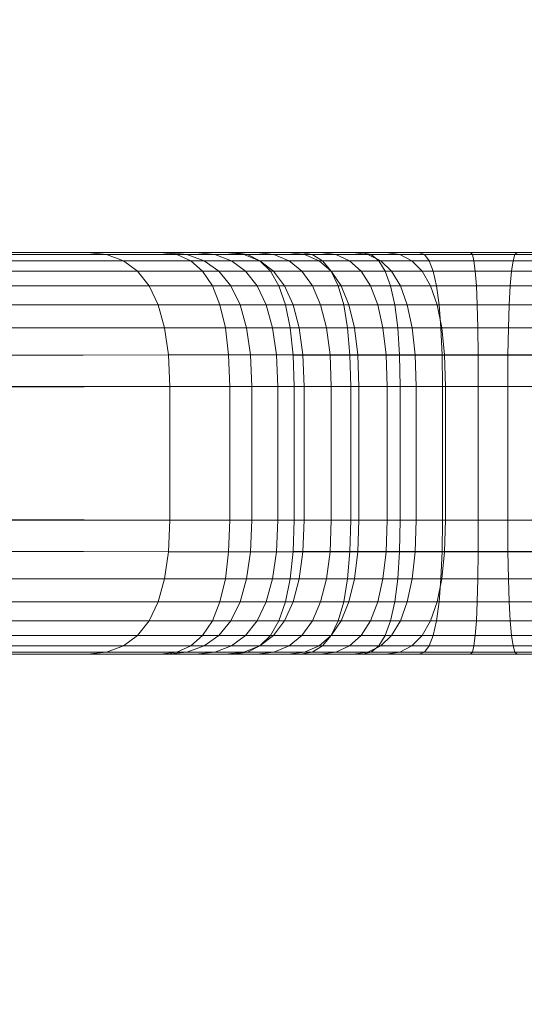
# Model space of a CAD drawing. Units: millimetres. Extents: x -3500 to 1190, y -3183 to 422.
# Drawn here: x -1780 to -1742, y -1404 to -1331 of the extents above; entities that cross this region are included whole.
import ezdxf

# ---------------------------------------------------------------- set-up
doc = ezdxf.new("R2010")
doc.units = ezdxf.units.MM
doc.header["$MEASUREMENT"] = 0
doc.layers.add('Лошадь- повозка', color=7, linetype='Continuous', lineweight=30)
doc.layers.add('МАФЫ НАШИ', color=250, linetype='Continuous', lineweight=25)

# ---------------------------------------------------------------- blocks, each defined once
blk = doc.blocks.new('шлд')
at = {"layer": 'Лошадь- повозка', "color": 250, "linetype": 'Continuous', "lineweight": 18}
for p, q in [((-1760.077, -1348.248), (-1857.141, -1348.248)), ((-1857.141, -1348.248), (-1760.077, -1348.248)), ((-1769.594, -1348.248), (-1823.159, -1348.248)), ((-1823.159, -1348.248), (-1769.594, -1348.248)), ((-1768.384, -1348.404), (-1821.712, -1348.405)), ((-1804.047, -1348.248), (-1775.06, -1348.248)), ((-1802.967, -1348.406), (-1773.616, -1348.404)), ((-1775.06, -1348.248), (-1769.105, -1348.248)), ((-1773.616, -1348.404), (-1775.06, -1348.248)), ((-1769.105, -1348.248), (-1775.06, -1348.248)), ((-1775.06, -1348.248), (-1773.616, -1348.404)), ((-1772.364, -1348.873), (-1773.616, -1348.404)), ((-1773.616, -1348.404), (-1767.62, -1348.404)), ((-1773.616, -1348.404), (-1772.364, -1348.873)), ((-1764.155, -1348.248), (-1769.594, -1348.248)), ((-1769.594, -1348.248), (-1764.155, -1348.248)), ((-1768.384, -1348.404), (-1769.594, -1348.248)), ((-1769.594, -1348.248), (-1768.384, -1348.404)), ((-1769.105, -1348.248), (-1766.983, -1348.248)), ((-1767.62, -1348.404), (-1769.105, -1348.248)), ((-1766.983, -1348.248), (-1769.105, -1348.248)), ((-1769.105, -1348.248), (-1767.62, -1348.404)), ((-1763.093, -1348.404), (-1768.384, -1348.404)), ((-1767.334, -1348.873), (-1768.384, -1348.404)), ((-1768.384, -1348.404), (-1767.334, -1348.873)), ((-1766.333, -1348.873), (-1767.62, -1348.404)), ((-1767.62, -1348.404), (-1765.545, -1348.404)), ((-1767.62, -1348.404), (-1766.333, -1348.873)), ((-1766.983, -1348.248), (-1764.736, -1348.248)), ((-1765.545, -1348.404), (-1766.983, -1348.248)), ((-1764.736, -1348.248), (-1766.983, -1348.248)), ((-1766.983, -1348.248), (-1765.545, -1348.404)), ((-1764.299, -1348.873), (-1765.545, -1348.404)), ((-1765.545, -1348.404), (-1763.363, -1348.404)), ((-1765.545, -1348.404), (-1764.299, -1348.873)), ((-1764.736, -1348.248), (-1762.433, -1348.248)), ((-1763.363, -1348.404), (-1764.736, -1348.248)), ((-1762.433, -1348.248), (-1764.736, -1348.248)), ((-1764.736, -1348.248), (-1763.363, -1348.404)), ((-1759.145, -1348.248), (-1764.155, -1348.248)), ((-1764.155, -1348.248), (-1759.145, -1348.248)), ((-1763.093, -1348.404), (-1764.155, -1348.248)), ((-1764.155, -1348.248), (-1763.093, -1348.404)), ((-1762.173, -1348.873), (-1763.363, -1348.404)), ((-1763.363, -1348.404), (-1761.127, -1348.404)), ((-1763.363, -1348.404), (-1762.173, -1348.873)), ((-1758.267, -1348.404), (-1763.093, -1348.404)), ((-1762.174, -1348.873), (-1763.093, -1348.404)), ((-1763.093, -1348.404), (-1762.174, -1348.873)), ((-1762.433, -1348.248), (-1760.077, -1348.248)), ((-1761.127, -1348.404), (-1762.433, -1348.248)), ((-1762.433, -1348.248), (-1761.127, -1348.404)), ((-1759.994, -1348.873), (-1761.127, -1348.404)), ((-1761.127, -1348.404), (-1758.838, -1348.404)), ((-1761.127, -1348.404), (-1759.994, -1348.873)), ((-1760.077, -1348.248), (-1757.669, -1348.248)), ((-1758.838, -1348.404), (-1760.077, -1348.248)), ((-1757.669, -1348.248), (-1760.077, -1348.248)), ((-1760.077, -1348.248), (-1758.838, -1348.404)), ((-1754.541, -1348.248), (-1759.145, -1348.248)), ((-1759.145, -1348.248), (-1754.541, -1348.248)), ((-1758.267, -1348.404), (-1759.145, -1348.248)), ((-1759.145, -1348.248), (-1758.267, -1348.404)), ((-1757.764, -1348.873), (-1758.838, -1348.404)), ((-1758.838, -1348.404), (-1756.5, -1348.404)), ((-1758.838, -1348.404), (-1757.764, -1348.873)), ((-1753.879, -1348.404), (-1758.267, -1348.404)), ((-1757.506, -1348.874), (-1758.267, -1348.404)), ((-1758.267, -1348.404), (-1757.506, -1348.874)), ((-1757.669, -1348.248), (-1755.212, -1348.248)), ((-1756.5, -1348.404), (-1757.669, -1348.248)), ((-1755.212, -1348.248), (-1757.669, -1348.248)), ((-1757.669, -1348.248), (-1756.5, -1348.404)), ((-1755.486, -1348.873), (-1756.5, -1348.404)), ((-1756.5, -1348.404), (-1754.114, -1348.404)), ((-1756.5, -1348.404), (-1755.486, -1348.873)), ((-1755.212, -1348.248), (-1752.785, -1348.248)), ((-1754.114, -1348.404), (-1755.212, -1348.248)), ((-1752.785, -1348.248), (-1755.212, -1348.248)), ((-1755.212, -1348.248), (-1754.114, -1348.404)), ((-1750.313, -1348.248), (-1754.541, -1348.248)), ((-1754.541, -1348.248), (-1750.313, -1348.248)), ((-1753.879, -1348.404), (-1754.541, -1348.248)), ((-1754.541, -1348.248), (-1753.879, -1348.404)), ((-1753.161, -1348.873), (-1754.114, -1348.404)), ((-1754.114, -1348.404), (-1751.74, -1348.404)), ((-1754.114, -1348.404), (-1753.161, -1348.873)), ((-1749.901, -1348.404), (-1753.879, -1348.404)), ((-1753.305, -1348.874), (-1753.879, -1348.404)), ((-1753.879, -1348.404), (-1753.305, -1348.874)), ((-1752.785, -1348.248), (-1697.803, -1348.248)), ((-1751.74, -1348.404), (-1752.785, -1348.248)), ((-1752.785, -1348.248), (-1751.74, -1348.404)), ((-1750.835, -1348.873), (-1751.74, -1348.404)), ((-1751.74, -1348.404), (-1696.767, -1348.404)), ((-1751.74, -1348.404), (-1750.835, -1348.873)), ((-1746.455, -1348.248), (-1750.313, -1348.248)), ((-1750.313, -1348.248), (-1746.455, -1348.248)), ((-1749.901, -1348.404), (-1750.313, -1348.248)), ((-1750.313, -1348.248), (-1749.901, -1348.404)), ((-1746.321, -1348.404), (-1749.901, -1348.404)), ((-1749.544, -1348.874), (-1749.901, -1348.404)), ((-1749.901, -1348.404), (-1749.544, -1348.874)), ((-1742.988, -1348.248), (-1746.455, -1348.248)), ((-1746.455, -1348.248), (-1742.988, -1348.248)), ((-1746.321, -1348.404), (-1746.455, -1348.248)), ((-1746.455, -1348.248), (-1746.321, -1348.404)), ((-1743.149, -1348.405), (-1746.321, -1348.404)), ((-1746.205, -1348.874), (-1746.321, -1348.404)), ((-1746.321, -1348.404), (-1746.205, -1348.874)), ((-1743.289, -1348.874), (-1743.149, -1348.405)), ((-1743.149, -1348.405), (-1743.289, -1348.874)), ((-1743.149, -1348.405), (-1742.988, -1348.248)), ((-1742.988, -1348.248), (-1743.149, -1348.405)), ((-1740.163, -1348.405), (-1743.149, -1348.405)), ((-1739.63, -1348.248), (-1742.988, -1348.248)), ((-1742.988, -1348.248), (-1739.63, -1348.248)), ((-1767.334, -1348.873), (-1820.458, -1348.875)), ((-1802.03, -1348.881), (-1772.364, -1348.873)), ((-1771.305, -1349.655), (-1772.364, -1348.873)), ((-1772.364, -1348.873), (-1766.333, -1348.873)), ((-1772.364, -1348.873), (-1771.305, -1349.655)), ((-1762.174, -1348.873), (-1767.334, -1348.873)), ((-1766.447, -1349.655), (-1767.334, -1348.873)), ((-1767.334, -1348.873), (-1766.447, -1349.655)), ((-1765.244, -1349.654), (-1766.333, -1348.873)), ((-1766.333, -1348.873), (-1764.299, -1348.873)), ((-1766.333, -1348.873), (-1765.244, -1349.654)), ((-1763.245, -1349.654), (-1764.299, -1348.873)), ((-1764.299, -1348.873), (-1762.173, -1348.873)), ((-1764.299, -1348.873), (-1763.245, -1349.654)), ((-1757.506, -1348.874), (-1762.174, -1348.873)), ((-1761.395, -1349.655), (-1762.174, -1348.873)), ((-1762.174, -1348.873), (-1761.395, -1349.655)), ((-1761.166, -1349.654), (-1762.173, -1348.873)), ((-1762.173, -1348.873), (-1759.994, -1348.873)), ((-1762.173, -1348.873), (-1761.166, -1349.654)), ((-1759.036, -1349.654), (-1759.994, -1348.873)), ((-1759.994, -1348.873), (-1757.764, -1348.873)), ((-1759.994, -1348.873), (-1759.036, -1349.654)), ((-1756.856, -1349.654), (-1757.764, -1348.873)), ((-1757.764, -1348.873), (-1755.486, -1348.873)), ((-1757.764, -1348.873), (-1756.856, -1349.654)), ((-1753.305, -1348.874), (-1757.506, -1348.874)), ((-1756.862, -1349.656), (-1757.506, -1348.874)), ((-1757.506, -1348.874), (-1756.862, -1349.656)), ((-1754.628, -1349.654), (-1755.486, -1348.873)), ((-1755.486, -1348.873), (-1753.161, -1348.873)), ((-1755.486, -1348.873), (-1754.628, -1349.654)), ((-1749.544, -1348.874), (-1753.305, -1348.874)), ((-1752.82, -1349.656), (-1753.305, -1348.874)), ((-1753.305, -1348.874), (-1752.82, -1349.656)), ((-1752.355, -1349.654), (-1753.161, -1348.873)), ((-1753.161, -1348.873), (-1750.835, -1348.873)), ((-1753.161, -1348.873), (-1752.355, -1349.654)), ((-1750.068, -1349.654), (-1750.835, -1348.873)), ((-1750.835, -1348.873), (-1695.869, -1348.873)), ((-1750.835, -1348.873), (-1750.068, -1349.654)), ((-1746.205, -1348.874), (-1749.544, -1348.874)), ((-1749.242, -1349.656), (-1749.544, -1348.874)), ((-1749.544, -1348.874), (-1749.242, -1349.656)), ((-1743.289, -1348.874), (-1746.205, -1348.874)), ((-1746.107, -1349.657), (-1746.205, -1348.874)), ((-1746.205, -1348.874), (-1746.107, -1349.657)), ((-1743.408, -1349.657), (-1743.289, -1348.874)), ((-1743.289, -1348.874), (-1743.408, -1349.657)), ((-1740.626, -1348.876), (-1743.289, -1348.874)), ((-1766.447, -1349.655), (-1819.397, -1349.66)), ((-1801.238, -1349.672), (-1771.305, -1349.655)), ((-1771.305, -1349.655), (-1765.244, -1349.654)), ((-1770.439, -1350.749), (-1771.305, -1349.655)), ((-1771.305, -1349.655), (-1770.439, -1350.749)), ((-1761.395, -1349.655), (-1766.447, -1349.655)), ((-1765.72, -1350.749), (-1766.447, -1349.655)), ((-1766.447, -1349.655), (-1765.72, -1350.749)), ((-1764.353, -1350.748), (-1765.244, -1349.654)), ((-1765.244, -1349.654), (-1763.245, -1349.654)), ((-1765.244, -1349.654), (-1764.353, -1350.748)), ((-1762.383, -1350.748), (-1763.245, -1349.654)), ((-1763.245, -1349.654), (-1761.166, -1349.654)), ((-1763.245, -1349.654), (-1762.383, -1350.748)), ((-1756.862, -1349.656), (-1761.395, -1349.655)), ((-1760.759, -1350.75), (-1761.395, -1349.655)), ((-1761.395, -1349.655), (-1760.759, -1350.75)), ((-1760.342, -1350.748), (-1761.166, -1349.654)), ((-1761.166, -1349.654), (-1759.036, -1349.654)), ((-1761.166, -1349.654), (-1760.342, -1350.748)), ((-1758.252, -1350.748), (-1759.036, -1349.654)), ((-1759.036, -1349.654), (-1756.856, -1349.654)), ((-1759.036, -1349.654), (-1758.252, -1350.748)), ((-1752.82, -1349.656), (-1756.862, -1349.656)), ((-1756.335, -1350.75), (-1756.862, -1349.656)), ((-1756.862, -1349.656), (-1756.335, -1350.75)), ((-1756.113, -1350.748), (-1756.856, -1349.654)), ((-1756.856, -1349.654), (-1754.628, -1349.654)), ((-1756.856, -1349.654), (-1756.113, -1350.748)), ((-1753.927, -1350.748), (-1754.628, -1349.654)), ((-1754.628, -1349.654), (-1752.355, -1349.654)), ((-1754.628, -1349.654), (-1753.927, -1350.748)), ((-1749.242, -1349.656), (-1752.82, -1349.656)), ((-1752.423, -1350.751), (-1752.82, -1349.656)), ((-1752.82, -1349.656), (-1752.423, -1350.751)), ((-1751.696, -1350.748), (-1752.355, -1349.654)), ((-1752.355, -1349.654), (-1750.068, -1349.654)), ((-1752.355, -1349.654), (-1751.696, -1350.748)), ((-1749.442, -1350.748), (-1750.068, -1349.654)), ((-1750.068, -1349.654), (-1695.109, -1349.654)), ((-1750.068, -1349.654), (-1749.442, -1350.748)), ((-1746.107, -1349.657), (-1749.242, -1349.656)), ((-1748.994, -1350.752), (-1749.242, -1349.656)), ((-1749.242, -1349.656), (-1748.994, -1350.752)), ((-1743.408, -1349.657), (-1746.107, -1349.657)), ((-1746.026, -1350.753), (-1746.107, -1349.657)), ((-1746.107, -1349.657), (-1746.026, -1350.753)), ((-1743.505, -1350.753), (-1743.408, -1349.657)), ((-1743.408, -1349.657), (-1743.505, -1350.753)), ((-1741.017, -1349.661), (-1743.408, -1349.657)), ((-1818.528, -1350.757), (-1765.72, -1350.749)), ((-1770.439, -1350.749), (-1800.59, -1350.78)), ((-1764.353, -1350.748), (-1770.439, -1350.749)), ((-1769.765, -1352.156), (-1770.439, -1350.749)), ((-1770.439, -1350.749), (-1769.765, -1352.156)), ((-1765.155, -1352.156), (-1765.72, -1350.749)), ((-1765.72, -1350.749), (-1760.759, -1350.75)), ((-1765.72, -1350.749), (-1765.155, -1352.156)), ((-1763.66, -1352.154), (-1764.353, -1350.748)), ((-1762.383, -1350.748), (-1764.353, -1350.748)), ((-1764.353, -1350.748), (-1763.66, -1352.154)), ((-1761.712, -1352.155), (-1762.383, -1350.748)), ((-1760.342, -1350.748), (-1762.383, -1350.748)), ((-1762.383, -1350.748), (-1761.712, -1352.155)), ((-1760.263, -1352.157), (-1760.759, -1350.75)), ((-1760.759, -1350.75), (-1756.335, -1350.75)), ((-1760.759, -1350.75), (-1760.263, -1352.157)), ((-1759.702, -1352.155), (-1760.342, -1350.748)), ((-1758.252, -1350.748), (-1760.342, -1350.748)), ((-1760.342, -1350.748), (-1759.702, -1352.155)), ((-1757.642, -1352.155), (-1758.252, -1350.748)), ((-1756.113, -1350.748), (-1758.252, -1350.748)), ((-1758.252, -1350.748), (-1757.642, -1352.155)), ((-1755.925, -1352.158), (-1756.335, -1350.75)), ((-1756.335, -1350.75), (-1752.423, -1350.751)), ((-1756.335, -1350.75), (-1755.925, -1352.158)), ((-1755.534, -1352.155), (-1756.113, -1350.748)), ((-1753.927, -1350.748), (-1756.113, -1350.748)), ((-1756.113, -1350.748), (-1755.534, -1352.155)), ((-1753.381, -1352.155), (-1753.927, -1350.748)), ((-1751.696, -1350.748), (-1753.927, -1350.748)), ((-1753.927, -1350.748), (-1753.381, -1352.155)), ((-1752.114, -1352.159), (-1752.423, -1350.751)), ((-1752.423, -1350.751), (-1748.994, -1350.752)), ((-1752.423, -1350.751), (-1752.114, -1352.159)), ((-1751.183, -1352.155), (-1751.696, -1350.748)), ((-1749.442, -1350.748), (-1751.696, -1350.748)), ((-1751.696, -1350.748), (-1751.183, -1352.155)), ((-1748.954, -1352.154), (-1749.442, -1350.748)), ((-1694.487, -1350.748), (-1749.442, -1350.748)), ((-1749.442, -1350.748), (-1748.954, -1352.154)), ((-1748.802, -1352.161), (-1748.994, -1350.752)), ((-1748.994, -1350.752), (-1746.026, -1350.753)), ((-1748.994, -1350.752), (-1748.802, -1352.161)), ((-1745.964, -1352.162), (-1746.026, -1350.753)), ((-1746.026, -1350.753), (-1743.505, -1350.753)), ((-1746.026, -1350.753), (-1745.964, -1352.162)), ((-1743.58, -1352.162), (-1743.505, -1350.753)), ((-1743.505, -1350.753), (-1743.58, -1352.162)), ((-1743.505, -1350.753), (-1741.338, -1350.759)), ((-1817.853, -1352.169), (-1765.155, -1352.156)), ((-1769.765, -1352.156), (-1800.086, -1352.204)), ((-1763.66, -1352.154), (-1769.765, -1352.156)), ((-1769.283, -1353.876), (-1769.765, -1352.156)), ((-1769.765, -1352.156), (-1769.283, -1353.876)), ((-1764.752, -1353.876), (-1765.155, -1352.156)), ((-1765.155, -1352.156), (-1760.263, -1352.157)), ((-1765.155, -1352.156), (-1764.752, -1353.876)), ((-1763.165, -1353.873), (-1763.66, -1352.154)), ((-1761.712, -1352.155), (-1763.66, -1352.154)), ((-1763.66, -1352.154), (-1763.165, -1353.873)), ((-1761.232, -1353.874), (-1761.712, -1352.155)), ((-1759.702, -1352.155), (-1761.712, -1352.155)), ((-1761.712, -1352.155), (-1761.232, -1353.874)), ((-1759.91, -1353.877), (-1760.263, -1352.157)), ((-1760.263, -1352.157), (-1755.925, -1352.158)), ((-1760.263, -1352.157), (-1759.91, -1353.877)), ((-1759.244, -1353.874), (-1759.702, -1352.155)), ((-1757.642, -1352.155), (-1759.702, -1352.155)), ((-1759.702, -1352.155), (-1759.244, -1353.874)), ((-1757.206, -1353.874), (-1757.642, -1352.155)), ((-1755.534, -1352.155), (-1757.642, -1352.155)), ((-1757.642, -1352.155), (-1757.206, -1353.874)), ((-1755.633, -1353.879), (-1755.925, -1352.158)), ((-1755.925, -1352.158), (-1752.114, -1352.159)), ((-1755.925, -1352.158), (-1755.633, -1353.879)), ((-1755.121, -1353.874), (-1755.534, -1352.155)), ((-1753.381, -1352.155), (-1755.534, -1352.155)), ((-1755.534, -1352.155), (-1755.121, -1353.874)), ((-1752.991, -1353.874), (-1753.381, -1352.155)), ((-1751.183, -1352.155), (-1753.381, -1352.155)), ((-1753.381, -1352.155), (-1752.991, -1353.874)), ((-1751.894, -1353.88), (-1752.114, -1352.159)), ((-1752.114, -1352.159), (-1748.802, -1352.161)), ((-1752.114, -1352.159), (-1751.894, -1353.88)), ((-1748.954, -1352.154), (-1751.183, -1352.155)), ((-1750.817, -1353.874), (-1751.183, -1352.155)), ((-1751.183, -1352.155), (-1750.817, -1353.874)), ((-1748.606, -1353.873), (-1748.954, -1352.154)), ((-1694.003, -1352.154), (-1748.954, -1352.154)), ((-1748.954, -1352.154), (-1748.606, -1353.873)), ((-1748.664, -1353.882), (-1748.802, -1352.161)), ((-1748.802, -1352.161), (-1745.964, -1352.162)), ((-1748.802, -1352.161), (-1748.664, -1353.882)), ((-1745.919, -1353.884), (-1745.964, -1352.162)), ((-1745.964, -1352.162), (-1743.58, -1352.162)), ((-1745.964, -1352.162), (-1745.919, -1353.884)), ((-1743.634, -1353.884), (-1743.58, -1352.162)), ((-1743.58, -1352.162), (-1743.634, -1353.884)), ((-1743.58, -1352.162), (-1741.587, -1352.172)), ((-1817.371, -1353.894), (-1764.752, -1353.876)), ((-1769.283, -1353.876), (-1799.726, -1353.945)), ((-1763.165, -1353.873), (-1769.283, -1353.876)), ((-1768.995, -1355.908), (-1769.283, -1353.876)), ((-1769.283, -1353.876), (-1768.995, -1355.908)), ((-1764.51, -1355.908), (-1764.752, -1353.876)), ((-1764.752, -1353.876), (-1759.91, -1353.877)), ((-1764.752, -1353.876), (-1764.51, -1355.908)), ((-1762.868, -1355.904), (-1763.165, -1353.873)), ((-1761.232, -1353.874), (-1763.165, -1353.873)), ((-1763.165, -1353.873), (-1762.868, -1355.904)), ((-1760.945, -1355.905), (-1761.232, -1353.874)), ((-1759.244, -1353.874), (-1761.232, -1353.874)), ((-1761.232, -1353.874), (-1760.945, -1355.905)), ((-1759.698, -1355.91), (-1759.91, -1353.877)), ((-1759.91, -1353.877), (-1755.633, -1353.879)), ((-1759.91, -1353.877), (-1759.698, -1355.91)), ((-1758.969, -1355.905), (-1759.244, -1353.874)), ((-1757.206, -1353.874), (-1759.244, -1353.874)), ((-1759.244, -1353.874), (-1758.969, -1355.905)), ((-1756.945, -1355.905), (-1757.206, -1353.874)), ((-1755.121, -1353.874), (-1757.206, -1353.874)), ((-1757.206, -1353.874), (-1756.945, -1355.905)), ((-1755.457, -1355.912), (-1755.633, -1353.879)), ((-1755.633, -1353.879), (-1751.894, -1353.88)), ((-1755.633, -1353.879), (-1755.457, -1355.912)), ((-1754.874, -1355.905), (-1755.121, -1353.874)), ((-1752.991, -1353.874), (-1755.121, -1353.874)), ((-1755.121, -1353.874), (-1754.874, -1355.905)), ((-1752.757, -1355.905), (-1752.991, -1353.874)), ((-1750.817, -1353.874), (-1752.991, -1353.874)), ((-1752.991, -1353.874), (-1752.757, -1355.905)), ((-1751.761, -1355.914), (-1751.894, -1353.88)), ((-1751.894, -1353.88), (-1748.664, -1353.882)), ((-1751.894, -1353.88), (-1751.761, -1355.914)), ((-1748.606, -1353.873), (-1750.817, -1353.874)), ((-1750.597, -1355.905), (-1750.817, -1353.874)), ((-1750.817, -1353.874), (-1750.597, -1355.905)), ((-1748.582, -1355.917), (-1748.664, -1353.882)), ((-1748.664, -1353.882), (-1745.919, -1353.884)), ((-1748.664, -1353.882), (-1748.582, -1355.917)), ((-1748.397, -1355.904), (-1748.606, -1353.873)), ((-1693.658, -1353.873), (-1748.606, -1353.873)), ((-1748.606, -1353.873), (-1748.397, -1355.904)), ((-1745.893, -1355.919), (-1745.919, -1353.884)), ((-1745.919, -1353.884), (-1743.634, -1353.884)), ((-1745.919, -1353.884), (-1745.893, -1355.919)), ((-1743.666, -1355.92), (-1743.634, -1353.884)), ((-1743.634, -1353.884), (-1743.666, -1355.92)), ((-1743.634, -1353.884), (-1741.764, -1353.899)), ((-1817.081, -1355.933), (-1764.51, -1355.908)), ((-1768.995, -1355.908), (-1799.51, -1356.003)), ((-1762.868, -1355.904), (-1768.995, -1355.908)), ((-1768.898, -1358.253), (-1768.995, -1355.908)), ((-1768.995, -1355.908), (-1768.898, -1358.253)), ((-1764.429, -1358.253), (-1764.51, -1355.908)), ((-1764.51, -1355.908), (-1759.698, -1355.91)), ((-1764.51, -1355.908), (-1764.429, -1358.253)), ((-1762.769, -1358.248), (-1762.868, -1355.904)), ((-1760.945, -1355.905), (-1762.868, -1355.904)), ((-1762.868, -1355.904), (-1762.769, -1358.248)), ((-1760.849, -1358.249), (-1760.945, -1355.905)), ((-1758.969, -1355.905), (-1760.945, -1355.905)), ((-1760.945, -1355.905), (-1760.849, -1358.249)), ((-1759.627, -1358.256), (-1759.698, -1355.91)), ((-1759.698, -1355.91), (-1755.457, -1355.912)), ((-1759.698, -1355.91), (-1759.627, -1358.256)), ((-1758.878, -1358.249), (-1758.969, -1355.905)), ((-1756.945, -1355.905), (-1758.969, -1355.905)), ((-1758.969, -1355.905), (-1758.878, -1358.249)), ((-1756.858, -1358.249), (-1756.945, -1355.905)), ((-1754.874, -1355.905), (-1756.945, -1355.905)), ((-1756.945, -1355.905), (-1756.858, -1358.249)), ((-1755.399, -1358.258), (-1755.457, -1355.912)), ((-1755.457, -1355.912), (-1751.761, -1355.914)), ((-1755.457, -1355.912), (-1755.399, -1358.258)), ((-1754.791, -1358.249), (-1754.874, -1355.905)), ((-1752.757, -1355.905), (-1754.874, -1355.905)), ((-1754.874, -1355.905), (-1754.791, -1358.249)), ((-1752.679, -1358.249), (-1752.757, -1355.905)), ((-1750.597, -1355.905), (-1752.757, -1355.905)), ((-1752.757, -1355.905), (-1752.679, -1358.249)), ((-1751.717, -1358.261), (-1751.761, -1355.914)), ((-1751.761, -1355.914), (-1748.582, -1355.917)), ((-1751.761, -1355.914), (-1751.717, -1358.261)), ((-1748.397, -1355.904), (-1750.597, -1355.905)), ((-1750.524, -1358.249), (-1750.597, -1355.905)), ((-1750.597, -1355.905), (-1750.524, -1358.249)), ((-1748.555, -1358.264), (-1748.582, -1355.917)), ((-1748.582, -1355.917), (-1745.893, -1355.919)), ((-1748.582, -1355.917), (-1748.555, -1358.264)), ((-1748.327, -1358.248), (-1748.397, -1355.904)), ((-1693.451, -1355.904), (-1748.397, -1355.904)), ((-1748.397, -1355.904), (-1748.327, -1358.248)), ((-1745.884, -1358.267), (-1745.893, -1355.919)), ((-1745.893, -1355.919), (-1743.666, -1355.92)), ((-1745.893, -1355.919), (-1745.884, -1358.267)), ((-1743.677, -1358.268), (-1743.666, -1355.92)), ((-1743.666, -1355.92), (-1743.677, -1358.268)), ((-1743.666, -1355.92), (-1741.871, -1355.939)), ((-1816.985, -1358.286), (-1764.429, -1358.253)), ((-1764.429, -1358.253), (-1816.985, -1358.286)), ((-1768.898, -1358.253), (-1799.438, -1358.377)), ((-1799.438, -1358.377), (-1768.898, -1358.253)), ((-1762.769, -1358.248), (-1768.898, -1358.253)), ((-1768.898, -1358.253), (-1762.769, -1358.248)), ((-1768.898, -1368.243), (-1768.898, -1358.253)), ((-1764.429, -1368.242), (-1764.429, -1358.253)), ((-1764.429, -1358.253), (-1759.627, -1358.256)), ((-1759.627, -1358.256), (-1764.429, -1358.253)), ((-1762.769, -1368.248), (-1762.769, -1358.248)), ((-1760.849, -1358.249), (-1762.769, -1358.248)), ((-1762.769, -1358.248), (-1760.849, -1358.249)), ((-1760.849, -1368.246), (-1760.849, -1358.249)), ((-1758.878, -1358.249), (-1760.849, -1358.249)), ((-1760.849, -1358.249), (-1758.878, -1358.249)), ((-1759.627, -1368.24), (-1759.627, -1358.256)), ((-1759.627, -1358.256), (-1755.399, -1358.258)), ((-1755.399, -1358.258), (-1759.627, -1358.256)), ((-1758.878, -1368.246), (-1758.878, -1358.249)), ((-1756.858, -1358.249), (-1758.878, -1358.249)), ((-1758.878, -1358.249), (-1756.858, -1358.249)), ((-1756.858, -1368.246), (-1756.858, -1358.249)), ((-1754.791, -1358.249), (-1756.858, -1358.249)), ((-1756.858, -1358.249), (-1754.791, -1358.249)), ((-1755.399, -1368.237), (-1755.399, -1358.258)), ((-1755.399, -1358.258), (-1751.717, -1358.261)), ((-1751.717, -1358.261), (-1755.399, -1358.258)), ((-1754.791, -1368.246), (-1754.791, -1358.249)), ((-1752.679, -1358.249), (-1754.791, -1358.249)), ((-1754.791, -1358.249), (-1752.679, -1358.249)), ((-1752.679, -1368.246), (-1752.679, -1358.249)), ((-1750.524, -1358.249), (-1752.679, -1358.249)), ((-1752.679, -1358.249), (-1750.524, -1358.249)), ((-1751.717, -1368.234), (-1751.717, -1358.261)), ((-1751.717, -1358.261), (-1748.555, -1358.264)), ((-1748.555, -1358.264), (-1751.717, -1358.261)), ((-1748.327, -1358.248), (-1750.524, -1358.249)), ((-1750.524, -1358.249), (-1748.327, -1358.248)), ((-1750.524, -1368.246), (-1750.524, -1358.249)), ((-1748.555, -1368.231), (-1748.555, -1358.264)), ((-1748.555, -1358.264), (-1745.884, -1358.267)), ((-1745.884, -1358.267), (-1748.555, -1358.264)), ((-1748.327, -1368.247), (-1748.327, -1358.248)), ((-1693.381, -1358.248), (-1748.327, -1358.248)), ((-1748.327, -1358.248), (-1693.381, -1358.248)), ((-1745.884, -1368.229), (-1745.884, -1358.267)), ((-1745.884, -1358.267), (-1743.677, -1358.268)), ((-1743.677, -1358.268), (-1745.884, -1358.267)), ((-1743.677, -1368.227), (-1743.677, -1358.268)), ((-1743.677, -1358.268), (-1741.907, -1358.294)), ((-1741.907, -1358.294), (-1743.677, -1358.268)), ((-1764.429, -1368.242), (-1816.985, -1368.21)), ((-1816.985, -1368.21), (-1764.429, -1368.242)), ((-1799.438, -1368.119), (-1768.898, -1368.243)), ((-1768.898, -1368.243), (-1799.438, -1368.119)), ((-1768.995, -1370.588), (-1768.898, -1368.243)), ((-1768.898, -1368.243), (-1768.995, -1370.588)), ((-1768.898, -1368.243), (-1762.769, -1368.248)), ((-1762.769, -1368.248), (-1768.898, -1368.243)), ((-1764.51, -1370.588), (-1764.429, -1368.242)), ((-1764.429, -1368.242), (-1764.51, -1370.588)), ((-1759.627, -1368.24), (-1764.429, -1368.242)), ((-1764.429, -1368.242), (-1759.627, -1368.24)), ((-1762.868, -1370.591), (-1762.769, -1368.248)), ((-1762.769, -1368.248), (-1762.868, -1370.591)), ((-1762.769, -1368.248), (-1760.849, -1368.246)), ((-1760.849, -1368.246), (-1762.769, -1368.248)), ((-1760.945, -1370.59), (-1760.849, -1368.246)), ((-1760.849, -1368.246), (-1760.945, -1370.59)), ((-1760.849, -1368.246), (-1758.878, -1368.246)), ((-1758.878, -1368.246), (-1760.849, -1368.246)), ((-1759.698, -1370.585), (-1759.627, -1368.24)), ((-1759.627, -1368.24), (-1759.698, -1370.585)), ((-1755.399, -1368.237), (-1759.627, -1368.24)), ((-1759.627, -1368.24), (-1755.399, -1368.237)), ((-1758.969, -1370.59), (-1758.878, -1368.246)), ((-1758.878, -1368.246), (-1758.969, -1370.59)), ((-1758.878, -1368.246), (-1756.858, -1368.246)), ((-1756.858, -1368.246), (-1758.878, -1368.246)), ((-1756.945, -1370.59), (-1756.858, -1368.246)), ((-1756.858, -1368.246), (-1756.945, -1370.59)), ((-1756.858, -1368.246), (-1754.791, -1368.246)), ((-1754.791, -1368.246), (-1756.858, -1368.246)), ((-1755.457, -1370.584), (-1755.399, -1368.237)), ((-1755.399, -1368.237), (-1755.457, -1370.584)), ((-1751.717, -1368.234), (-1755.399, -1368.237)), ((-1755.399, -1368.237), (-1751.717, -1368.234)), ((-1754.874, -1370.59), (-1754.791, -1368.246)), ((-1754.791, -1368.246), (-1754.874, -1370.59)), ((-1754.791, -1368.246), (-1752.679, -1368.246)), ((-1752.679, -1368.246), (-1754.791, -1368.246)), ((-1752.757, -1370.59), (-1752.679, -1368.246)), ((-1752.679, -1368.246), (-1752.757, -1370.59)), ((-1752.679, -1368.246), (-1750.524, -1368.246)), ((-1750.524, -1368.246), (-1752.679, -1368.246)), ((-1751.761, -1370.581), (-1751.717, -1368.234)), ((-1751.717, -1368.234), (-1751.761, -1370.581)), ((-1748.555, -1368.231), (-1751.717, -1368.234)), ((-1751.717, -1368.234), (-1748.555, -1368.231)), ((-1750.597, -1370.59), (-1750.524, -1368.246)), ((-1750.524, -1368.246), (-1750.597, -1370.59)), ((-1750.524, -1368.246), (-1748.327, -1368.247)), ((-1748.327, -1368.247), (-1750.524, -1368.246)), ((-1748.582, -1370.579), (-1748.555, -1368.231)), ((-1748.555, -1368.231), (-1748.582, -1370.579)), ((-1745.884, -1368.229), (-1748.555, -1368.231)), ((-1748.555, -1368.231), (-1745.884, -1368.229)), ((-1748.397, -1370.591), (-1748.327, -1368.247)), ((-1748.327, -1368.247), (-1748.397, -1370.591)), ((-1748.327, -1368.247), (-1693.381, -1368.248)), ((-1693.381, -1368.248), (-1748.327, -1368.247)), ((-1745.893, -1370.577), (-1745.884, -1368.229)), ((-1745.884, -1368.229), (-1745.893, -1370.577)), ((-1743.677, -1368.227), (-1745.884, -1368.229)), ((-1745.884, -1368.229), (-1743.677, -1368.227)), ((-1741.907, -1368.202), (-1743.677, -1368.227)), ((-1743.677, -1368.227), (-1741.907, -1368.202)), ((-1743.666, -1370.576), (-1743.677, -1368.227)), ((-1743.677, -1368.227), (-1743.666, -1370.576)), ((-1764.51, -1370.588), (-1817.081, -1370.562)), ((-1799.51, -1370.493), (-1768.995, -1370.588)), ((-1769.283, -1372.62), (-1768.995, -1370.588)), ((-1768.995, -1370.588), (-1769.283, -1372.62)), ((-1768.995, -1370.588), (-1762.868, -1370.591)), ((-1764.752, -1372.62), (-1764.51, -1370.588)), ((-1764.51, -1370.588), (-1764.752, -1372.62)), ((-1759.698, -1370.585), (-1764.51, -1370.588)), ((-1763.165, -1372.623), (-1762.868, -1370.591)), ((-1762.868, -1370.591), (-1763.165, -1372.623)), ((-1762.868, -1370.591), (-1760.945, -1370.59)), ((-1761.232, -1372.622), (-1760.945, -1370.59)), ((-1760.945, -1370.59), (-1761.232, -1372.622)), ((-1760.945, -1370.59), (-1758.969, -1370.59)), ((-1759.91, -1372.618), (-1759.698, -1370.585)), ((-1759.698, -1370.585), (-1759.91, -1372.618)), ((-1755.457, -1370.584), (-1759.698, -1370.585)), ((-1759.244, -1372.622), (-1758.969, -1370.59)), ((-1758.969, -1370.59), (-1759.244, -1372.622)), ((-1758.969, -1370.59), (-1756.945, -1370.59)), ((-1757.206, -1372.622), (-1756.945, -1370.59)), ((-1756.945, -1370.59), (-1757.206, -1372.622)), ((-1756.945, -1370.59), (-1754.874, -1370.59)), ((-1755.633, -1372.617), (-1755.457, -1370.584)), ((-1755.457, -1370.584), (-1755.633, -1372.617)), ((-1751.761, -1370.581), (-1755.457, -1370.584)), ((-1755.121, -1372.622), (-1754.874, -1370.59)), ((-1754.874, -1370.59), (-1755.121, -1372.622)), ((-1754.874, -1370.59), (-1752.757, -1370.59)), ((-1752.991, -1372.622), (-1752.757, -1370.59)), ((-1752.757, -1370.59), (-1752.991, -1372.622)), ((-1752.757, -1370.59), (-1750.597, -1370.59)), ((-1751.894, -1372.615), (-1751.761, -1370.581)), ((-1751.761, -1370.581), (-1751.894, -1372.615)), ((-1748.582, -1370.579), (-1751.761, -1370.581)), ((-1750.817, -1372.622), (-1750.597, -1370.59)), ((-1750.597, -1370.59), (-1750.817, -1372.622)), ((-1750.597, -1370.59), (-1748.397, -1370.591)), ((-1748.665, -1372.614), (-1748.582, -1370.579)), ((-1748.582, -1370.579), (-1748.665, -1372.614)), ((-1748.606, -1372.623), (-1748.397, -1370.591)), ((-1748.397, -1370.591), (-1748.606, -1372.623)), ((-1745.893, -1370.577), (-1748.582, -1370.579)), ((-1748.397, -1370.591), (-1693.451, -1370.592)), ((-1745.919, -1372.612), (-1745.893, -1370.577)), ((-1745.893, -1370.577), (-1745.919, -1372.612)), ((-1743.666, -1370.576), (-1745.893, -1370.577)), ((-1741.871, -1370.556), (-1743.666, -1370.576)), ((-1743.634, -1372.611), (-1743.666, -1370.576)), ((-1743.666, -1370.576), (-1743.634, -1372.611)), ((-1764.752, -1372.62), (-1817.371, -1372.601)), ((-1799.726, -1372.55), (-1769.283, -1372.62)), ((-1769.765, -1374.34), (-1769.283, -1372.62)), ((-1769.283, -1372.62), (-1769.765, -1374.34)), ((-1769.283, -1372.62), (-1763.165, -1372.623)), ((-1765.155, -1374.34), (-1764.752, -1372.62)), ((-1764.752, -1372.62), (-1765.155, -1374.34)), ((-1759.91, -1372.618), (-1764.752, -1372.62)), ((-1763.66, -1374.341), (-1763.165, -1372.623)), ((-1763.165, -1372.623), (-1763.66, -1374.341)), ((-1763.165, -1372.623), (-1761.232, -1372.622)), ((-1761.712, -1374.341), (-1761.232, -1372.622)), ((-1761.232, -1372.622), (-1761.712, -1374.341)), ((-1761.232, -1372.622), (-1759.244, -1372.622)), ((-1760.263, -1374.339), (-1759.91, -1372.618)), ((-1759.91, -1372.618), (-1760.263, -1374.339)), ((-1755.633, -1372.617), (-1759.91, -1372.618)), ((-1759.702, -1374.341), (-1759.244, -1372.622)), ((-1759.244, -1372.622), (-1759.702, -1374.341)), ((-1759.244, -1372.622), (-1757.206, -1372.622)), ((-1757.642, -1374.341), (-1757.206, -1372.622)), ((-1757.206, -1372.622), (-1757.642, -1374.341)), ((-1757.206, -1372.622), (-1755.121, -1372.622)), ((-1755.925, -1374.338), (-1755.633, -1372.617)), ((-1755.633, -1372.617), (-1755.925, -1374.338)), ((-1751.894, -1372.615), (-1755.633, -1372.617)), ((-1755.534, -1374.341), (-1755.121, -1372.622)), ((-1755.121, -1372.622), (-1755.534, -1374.341)), ((-1755.121, -1372.622), (-1752.991, -1372.622)), ((-1753.381, -1374.341), (-1752.991, -1372.622)), ((-1752.991, -1372.622), (-1753.381, -1374.341)), ((-1752.991, -1372.622), (-1750.817, -1372.622)), ((-1752.114, -1374.336), (-1751.894, -1372.615)), ((-1751.894, -1372.615), (-1752.114, -1374.336)), ((-1748.665, -1372.614), (-1751.894, -1372.615)), ((-1751.183, -1374.341), (-1750.817, -1372.622)), ((-1750.817, -1372.622), (-1751.183, -1374.341)), ((-1750.817, -1372.622), (-1748.606, -1372.623)), ((-1748.954, -1374.341), (-1748.606, -1372.623)), ((-1748.606, -1372.623), (-1748.954, -1374.341)), ((-1748.802, -1374.335), (-1748.665, -1372.614)), ((-1748.665, -1372.614), (-1748.802, -1374.335)), ((-1745.919, -1372.612), (-1748.665, -1372.614)), ((-1748.606, -1372.623), (-1693.658, -1372.623)), ((-1745.964, -1374.334), (-1745.919, -1372.612)), ((-1745.919, -1372.612), (-1745.964, -1374.334)), ((-1743.634, -1372.611), (-1745.919, -1372.612)), ((-1741.764, -1372.597), (-1743.634, -1372.611)), ((-1743.58, -1374.334), (-1743.634, -1372.611)), ((-1743.634, -1372.611), (-1743.58, -1374.334)), ((-1765.155, -1374.34), (-1817.853, -1374.327)), ((-1800.086, -1374.291), (-1769.765, -1374.34)), ((-1770.439, -1375.747), (-1769.765, -1374.34)), ((-1769.765, -1374.34), (-1770.439, -1375.747)), ((-1769.765, -1374.34), (-1763.66, -1374.341)), ((-1765.72, -1375.747), (-1765.155, -1374.34)), ((-1765.155, -1374.34), (-1765.72, -1375.747)), ((-1760.263, -1374.339), (-1765.155, -1374.34)), ((-1764.353, -1375.748), (-1763.66, -1374.341)), ((-1763.66, -1374.341), (-1764.353, -1375.748)), ((-1763.66, -1374.341), (-1761.712, -1374.341)), ((-1762.383, -1375.747), (-1761.712, -1374.341)), ((-1761.712, -1374.341), (-1762.383, -1375.747)), ((-1761.712, -1374.341), (-1759.702, -1374.341)), ((-1760.759, -1375.746), (-1760.263, -1374.339)), ((-1760.263, -1374.339), (-1760.759, -1375.746)), ((-1760.343, -1375.748), (-1759.702, -1374.341)), ((-1759.702, -1374.341), (-1760.343, -1375.748)), ((-1755.925, -1374.338), (-1760.263, -1374.339)), ((-1759.702, -1374.341), (-1757.642, -1374.341)), ((-1758.252, -1375.747), (-1757.642, -1374.341)), ((-1757.642, -1374.341), (-1758.252, -1375.747)), ((-1757.642, -1374.341), (-1755.534, -1374.341)), ((-1756.335, -1375.745), (-1755.925, -1374.338)), ((-1755.925, -1374.338), (-1756.335, -1375.745)), ((-1756.113, -1375.747), (-1755.534, -1374.341)), ((-1755.534, -1374.341), (-1756.113, -1375.747)), ((-1752.114, -1374.336), (-1755.925, -1374.338)), ((-1755.534, -1374.341), (-1753.381, -1374.341)), ((-1753.927, -1375.747), (-1753.381, -1374.341)), ((-1753.381, -1374.341), (-1753.927, -1375.747)), ((-1753.381, -1374.341), (-1751.183, -1374.341)), ((-1752.423, -1375.745), (-1752.114, -1374.336)), ((-1752.114, -1374.336), (-1752.423, -1375.745)), ((-1748.802, -1374.335), (-1752.114, -1374.336)), ((-1751.696, -1375.747), (-1751.183, -1374.341)), ((-1751.183, -1374.341), (-1751.696, -1375.747)), ((-1751.183, -1374.341), (-1748.954, -1374.341)), ((-1749.442, -1375.748), (-1748.954, -1374.341)), ((-1748.954, -1374.341), (-1749.442, -1375.748)), ((-1748.994, -1375.744), (-1748.802, -1374.335)), ((-1748.802, -1374.335), (-1748.994, -1375.744)), ((-1748.954, -1374.341), (-1694.003, -1374.342)), ((-1745.964, -1374.334), (-1748.802, -1374.335)), ((-1746.026, -1375.743), (-1745.964, -1374.334)), ((-1745.964, -1374.334), (-1746.026, -1375.743)), ((-1743.58, -1374.334), (-1745.964, -1374.334)), ((-1741.587, -1374.324), (-1743.58, -1374.334)), ((-1743.505, -1375.743), (-1743.58, -1374.334)), ((-1743.58, -1374.334), (-1743.505, -1375.743)), ((-1765.72, -1375.747), (-1818.528, -1375.738)), ((-1800.59, -1375.716), (-1770.439, -1375.747)), ((-1770.439, -1375.747), (-1771.305, -1376.841)), ((-1771.305, -1376.841), (-1770.439, -1375.747)), ((-1770.439, -1375.747), (-1764.353, -1375.748)), ((-1765.72, -1375.747), (-1766.447, -1376.841)), ((-1766.447, -1376.841), (-1765.72, -1375.747)), ((-1760.759, -1375.746), (-1765.72, -1375.747)), ((-1764.353, -1375.748), (-1765.244, -1376.842)), ((-1765.244, -1376.842), (-1764.353, -1375.748)), ((-1764.353, -1375.748), (-1762.383, -1375.747)), ((-1762.383, -1375.747), (-1763.245, -1376.841)), ((-1763.245, -1376.841), (-1762.383, -1375.747)), ((-1762.383, -1375.747), (-1760.343, -1375.748)), ((-1760.759, -1375.746), (-1761.395, -1376.841)), ((-1761.395, -1376.841), (-1760.759, -1375.746)), ((-1760.343, -1375.748), (-1761.166, -1376.841)), ((-1761.166, -1376.841), (-1760.343, -1375.748)), ((-1756.335, -1375.745), (-1760.759, -1375.746)), ((-1760.343, -1375.748), (-1758.252, -1375.747)), ((-1758.252, -1375.747), (-1759.036, -1376.841)), ((-1759.036, -1376.841), (-1758.252, -1375.747)), ((-1758.252, -1375.747), (-1756.113, -1375.747)), ((-1756.335, -1375.745), (-1756.862, -1376.84)), ((-1756.862, -1376.84), (-1756.335, -1375.745)), ((-1756.113, -1375.747), (-1756.856, -1376.841)), ((-1756.856, -1376.841), (-1756.113, -1375.747)), ((-1752.423, -1375.745), (-1756.335, -1375.745)), ((-1756.113, -1375.747), (-1753.927, -1375.747)), ((-1753.927, -1375.747), (-1754.628, -1376.841)), ((-1754.628, -1376.841), (-1753.927, -1375.747)), ((-1753.927, -1375.747), (-1751.696, -1375.747)), ((-1752.423, -1375.745), (-1752.82, -1376.84)), ((-1752.82, -1376.84), (-1752.423, -1375.745)), ((-1748.994, -1375.744), (-1752.423, -1375.745)), ((-1751.696, -1375.747), (-1752.355, -1376.841)), ((-1752.355, -1376.841), (-1751.696, -1375.747)), ((-1751.696, -1375.747), (-1749.442, -1375.748)), ((-1749.442, -1375.748), (-1750.068, -1376.842)), ((-1750.068, -1376.842), (-1749.442, -1375.748)), ((-1749.442, -1375.748), (-1694.487, -1375.748)), ((-1748.994, -1375.744), (-1749.242, -1376.839)), ((-1749.242, -1376.839), (-1748.994, -1375.744)), ((-1746.026, -1375.743), (-1748.994, -1375.744)), ((-1746.026, -1375.743), (-1746.107, -1376.839)), ((-1746.107, -1376.839), (-1746.026, -1375.743)), ((-1743.505, -1375.743), (-1746.026, -1375.743)), ((-1741.338, -1375.736), (-1743.505, -1375.743)), ((-1743.505, -1375.743), (-1743.408, -1376.839)), ((-1743.408, -1376.839), (-1743.505, -1375.743)), ((-1819.397, -1376.836), (-1766.447, -1376.841)), ((-1771.305, -1376.841), (-1801.238, -1376.823)), ((-1771.305, -1376.841), (-1772.364, -1377.623)), ((-1772.364, -1377.623), (-1771.305, -1376.841)), ((-1765.244, -1376.842), (-1771.305, -1376.841)), ((-1766.447, -1376.841), (-1767.334, -1377.623)), ((-1767.334, -1377.623), (-1766.447, -1376.841)), ((-1766.447, -1376.841), (-1761.395, -1376.841)), ((-1765.244, -1376.842), (-1766.333, -1377.623)), ((-1766.333, -1377.623), (-1765.244, -1376.842)), ((-1763.245, -1376.841), (-1765.244, -1376.842)), ((-1763.245, -1376.841), (-1764.299, -1377.623)), ((-1764.299, -1377.623), (-1763.245, -1376.841)), ((-1761.166, -1376.841), (-1763.245, -1376.841)), ((-1761.395, -1376.841), (-1762.174, -1377.622)), ((-1762.174, -1377.622), (-1761.395, -1376.841)), ((-1761.166, -1376.841), (-1762.173, -1377.623)), ((-1762.173, -1377.623), (-1761.166, -1376.841)), ((-1761.395, -1376.841), (-1756.862, -1376.84)), ((-1759.036, -1376.841), (-1761.166, -1376.841)), ((-1759.036, -1376.841), (-1759.994, -1377.623)), ((-1759.994, -1377.623), (-1759.036, -1376.841)), ((-1756.856, -1376.841), (-1759.036, -1376.841)), ((-1756.856, -1376.841), (-1757.764, -1377.623)), ((-1757.764, -1377.623), (-1756.856, -1376.841)), ((-1756.862, -1376.84), (-1757.506, -1377.622)), ((-1757.506, -1377.622), (-1756.862, -1376.84)), ((-1756.862, -1376.84), (-1752.82, -1376.84)), ((-1754.628, -1376.841), (-1756.856, -1376.841)), ((-1754.628, -1376.841), (-1755.486, -1377.623)), ((-1755.486, -1377.623), (-1754.628, -1376.841)), ((-1752.355, -1376.841), (-1754.628, -1376.841)), ((-1752.82, -1376.84), (-1753.305, -1377.622)), ((-1753.305, -1377.622), (-1752.82, -1376.84)), ((-1752.355, -1376.841), (-1753.161, -1377.623)), ((-1753.161, -1377.623), (-1752.355, -1376.841)), ((-1752.82, -1376.84), (-1749.242, -1376.839)), ((-1750.068, -1376.842), (-1752.355, -1376.841)), ((-1750.068, -1376.842), (-1750.835, -1377.623)), ((-1750.835, -1377.623), (-1750.068, -1376.842)), ((-1695.109, -1376.842), (-1750.068, -1376.842)), ((-1749.242, -1376.839), (-1749.544, -1377.622)), ((-1749.544, -1377.622), (-1749.242, -1376.839)), ((-1749.242, -1376.839), (-1746.107, -1376.839)), ((-1746.107, -1376.839), (-1746.205, -1377.622)), ((-1746.205, -1377.622), (-1746.107, -1376.839)), ((-1746.107, -1376.839), (-1743.408, -1376.839)), ((-1743.408, -1376.839), (-1741.017, -1376.835)), ((-1743.408, -1376.839), (-1743.289, -1377.622)), ((-1743.289, -1377.622), (-1743.408, -1376.839)), ((-1820.458, -1377.621), (-1767.334, -1377.623)), ((-1772.364, -1377.623), (-1802.03, -1377.615)), ((-1772.364, -1377.623), (-1773.616, -1378.092)), ((-1773.616, -1378.092), (-1772.364, -1377.623)), ((-1766.333, -1377.623), (-1772.364, -1377.623)), ((-1767.334, -1377.623), (-1768.384, -1378.092)), ((-1768.384, -1378.092), (-1767.334, -1377.623)), ((-1766.333, -1377.623), (-1767.62, -1378.092)), ((-1767.62, -1378.092), (-1766.333, -1377.623)), ((-1767.334, -1377.623), (-1762.174, -1377.622)), ((-1764.299, -1377.623), (-1766.333, -1377.623)), ((-1764.299, -1377.623), (-1765.545, -1378.092)), ((-1765.545, -1378.092), (-1764.299, -1377.623)), ((-1762.173, -1377.623), (-1764.299, -1377.623)), ((-1762.173, -1377.623), (-1763.363, -1378.092)), ((-1763.363, -1378.092), (-1762.173, -1377.623)), ((-1762.174, -1377.622), (-1763.093, -1378.092)), ((-1763.093, -1378.092), (-1762.174, -1377.622)), ((-1762.174, -1377.622), (-1757.506, -1377.622)), ((-1759.994, -1377.623), (-1762.173, -1377.623)), ((-1759.994, -1377.623), (-1761.127, -1378.092)), ((-1761.127, -1378.092), (-1759.994, -1377.623)), ((-1757.764, -1377.623), (-1759.994, -1377.623)), ((-1757.764, -1377.623), (-1758.838, -1378.092)), ((-1758.838, -1378.092), (-1757.764, -1377.623)), ((-1757.506, -1377.622), (-1758.267, -1378.091)), ((-1758.267, -1378.091), (-1757.506, -1377.622)), ((-1755.486, -1377.623), (-1757.764, -1377.623)), ((-1757.506, -1377.622), (-1753.305, -1377.622)), ((-1755.486, -1377.623), (-1756.5, -1378.092)), ((-1756.5, -1378.092), (-1755.486, -1377.623)), ((-1753.161, -1377.623), (-1755.486, -1377.623)), ((-1753.161, -1377.623), (-1754.114, -1378.092)), ((-1754.114, -1378.092), (-1753.161, -1377.623)), ((-1753.305, -1377.622), (-1753.879, -1378.091)), ((-1753.879, -1378.091), (-1753.305, -1377.622)), ((-1753.305, -1377.622), (-1749.544, -1377.622)), ((-1750.835, -1377.623), (-1753.161, -1377.623)), ((-1750.835, -1377.623), (-1751.74, -1378.092)), ((-1751.74, -1378.092), (-1750.835, -1377.623)), ((-1695.869, -1377.623), (-1750.835, -1377.623)), ((-1749.544, -1377.622), (-1749.901, -1378.091)), ((-1749.901, -1378.091), (-1749.544, -1377.622)), ((-1749.544, -1377.622), (-1746.205, -1377.622)), ((-1746.205, -1377.622), (-1746.321, -1378.091)), ((-1746.321, -1378.091), (-1746.205, -1377.622)), ((-1746.205, -1377.622), (-1743.289, -1377.622)), ((-1743.289, -1377.622), (-1740.626, -1377.62)), ((-1743.289, -1377.622), (-1743.149, -1378.091)), ((-1743.149, -1378.091), (-1743.289, -1377.622)), ((-1760.077, -1378.248), (-1857.141, -1378.248)), ((-1857.141, -1378.248), (-1760.077, -1378.248)), ((-1823.159, -1378.248), (-1769.594, -1378.248)), ((-1769.594, -1378.248), (-1823.159, -1378.248)), ((-1821.712, -1378.091), (-1768.384, -1378.092)), ((-1775.06, -1378.248), (-1804.047, -1378.248)), ((-1804.047, -1378.248), (-1775.06, -1378.248)), ((-1773.616, -1378.092), (-1802.967, -1378.09)), ((-1773.616, -1378.092), (-1775.06, -1378.248)), ((-1775.06, -1378.248), (-1773.616, -1378.092)), ((-1769.105, -1378.248), (-1775.06, -1378.248)), ((-1767.62, -1378.092), (-1773.616, -1378.092)), ((-1768.384, -1378.092), (-1769.594, -1378.248)), ((-1769.594, -1378.248), (-1768.384, -1378.092)), ((-1769.594, -1378.248), (-1764.155, -1378.248)), ((-1764.155, -1378.248), (-1769.594, -1378.248)), ((-1767.62, -1378.092), (-1769.105, -1378.248)), ((-1769.105, -1378.248), (-1767.62, -1378.092)), ((-1766.983, -1378.248), (-1769.105, -1378.248)), ((-1769.105, -1378.248), (-1766.983, -1378.248)), ((-1768.384, -1378.092), (-1763.093, -1378.092)), ((-1765.545, -1378.092), (-1767.62, -1378.092)), ((-1765.545, -1378.092), (-1766.983, -1378.248)), ((-1766.983, -1378.248), (-1765.545, -1378.092)), ((-1764.736, -1378.248), (-1766.983, -1378.248)), ((-1766.983, -1378.248), (-1764.736, -1378.248)), ((-1763.363, -1378.092), (-1765.545, -1378.092)), ((-1763.363, -1378.092), (-1764.736, -1378.248)), ((-1764.736, -1378.248), (-1763.363, -1378.092)), ((-1762.433, -1378.248), (-1764.736, -1378.248)), ((-1764.736, -1378.248), (-1762.433, -1378.248)), ((-1763.093, -1378.092), (-1764.155, -1378.248)), ((-1764.155, -1378.248), (-1763.093, -1378.092)), ((-1764.155, -1378.248), (-1759.145, -1378.248)), ((-1759.145, -1378.248), (-1764.155, -1378.248)), ((-1761.127, -1378.092), (-1763.363, -1378.092)), ((-1763.093, -1378.092), (-1758.267, -1378.091)), ((-1761.127, -1378.092), (-1762.433, -1378.248)), ((-1762.433, -1378.248), (-1761.127, -1378.092)), ((-1760.077, -1378.248), (-1762.433, -1378.248)), ((-1762.433, -1378.248), (-1760.077, -1378.248)), ((-1758.838, -1378.092), (-1761.127, -1378.092)), ((-1758.838, -1378.092), (-1760.077, -1378.248)), ((-1760.077, -1378.248), (-1758.838, -1378.092)), ((-1757.669, -1378.248), (-1760.077, -1378.248)), ((-1758.267, -1378.091), (-1759.145, -1378.248)), ((-1759.145, -1378.248), (-1758.267, -1378.091)), ((-1759.145, -1378.248), (-1754.541, -1378.248)), ((-1754.541, -1378.248), (-1759.145, -1378.248)), ((-1756.5, -1378.092), (-1758.838, -1378.092)), ((-1758.267, -1378.091), (-1753.879, -1378.091)), ((-1756.5, -1378.092), (-1757.669, -1378.248)), ((-1757.669, -1378.248), (-1756.5, -1378.092)), ((-1755.212, -1378.248), (-1757.669, -1378.248)), ((-1757.669, -1378.248), (-1755.212, -1378.248)), ((-1754.114, -1378.092), (-1756.5, -1378.092)), ((-1754.114, -1378.092), (-1755.212, -1378.248)), ((-1755.212, -1378.248), (-1754.114, -1378.092)), ((-1752.785, -1378.248), (-1755.212, -1378.248)), ((-1755.212, -1378.248), (-1752.785, -1378.248)), ((-1753.879, -1378.091), (-1754.541, -1378.248)), ((-1754.541, -1378.248), (-1753.879, -1378.091)), ((-1754.541, -1378.248), (-1750.313, -1378.248)), ((-1750.313, -1378.248), (-1754.541, -1378.248)), ((-1751.74, -1378.092), (-1754.114, -1378.092)), ((-1753.879, -1378.091), (-1749.901, -1378.091)), ((-1751.74, -1378.092), (-1752.785, -1378.248)), ((-1752.785, -1378.248), (-1751.74, -1378.092)), ((-1697.803, -1378.248), (-1752.785, -1378.248)), ((-1752.785, -1378.248), (-1697.803, -1378.248)), ((-1696.767, -1378.092), (-1751.74, -1378.092)), ((-1749.901, -1378.091), (-1750.313, -1378.248)), ((-1750.313, -1378.248), (-1749.901, -1378.091)), ((-1750.313, -1378.248), (-1746.455, -1378.248)), ((-1746.455, -1378.248), (-1750.313, -1378.248)), ((-1749.901, -1378.091), (-1746.321, -1378.091)), ((-1746.321, -1378.091), (-1746.455, -1378.248)), ((-1746.455, -1378.248), (-1746.321, -1378.091)), ((-1746.455, -1378.248), (-1742.988, -1378.248)), ((-1742.988, -1378.248), (-1746.455, -1378.248)), ((-1746.321, -1378.091), (-1743.149, -1378.091)), ((-1743.149, -1378.091), (-1742.988, -1378.248)), ((-1742.988, -1378.248), (-1743.149, -1378.091)), ((-1743.149, -1378.091), (-1740.163, -1378.091)), ((-1742.988, -1378.248), (-1739.63, -1378.248)), ((-1739.63, -1378.248), (-1742.988, -1378.248))]:
    blk.add_line(p, q, dxfattribs=at)
blk = doc.blocks.new('оеу6у655656')
at = {"layer": 'МАФЫ НАШИ'}
blk.add_arc((5143.61, 2345.112), 1740.091, 89.432054, 270.567946, dxfattribs=at)
blk.add_blockref('шлд', (6824.719, 3716.799), dxfattribs=at)

msp = doc.modelspace()

# ---------------------------------------------------------------- block references
at = {"layer": 'МАФЫ НАШИ'}
msp.add_blockref('оеу6у655656', (-6824.719, -3716.799), dxfattribs=at)

doc.saveas('drawing.dxf')
